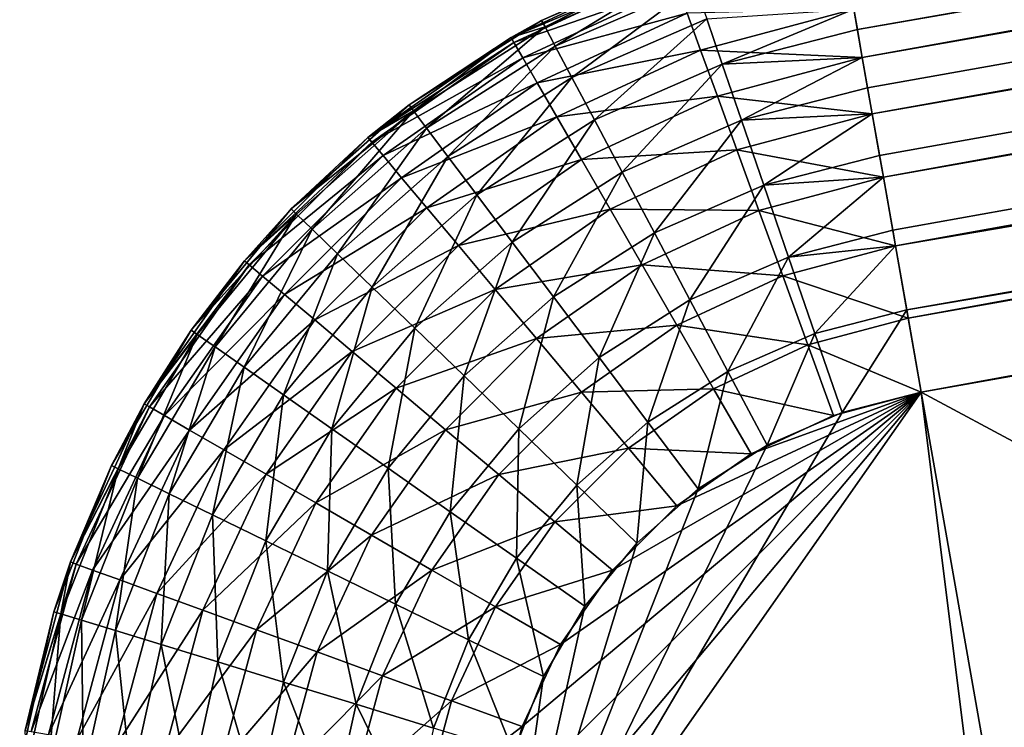
# Model space of a CAD drawing. Extents: x 0 to 420, y 225 to 359.
# Drawn here: x 70 to 73, y 346 to 348 of the extents above; entities that cross this region are included whole.
import ezdxf

# ---------------------------------------------------------------- set-up
doc = ezdxf.new("R2010")
doc.units = 0
doc.header["$MEASUREMENT"] = 0

msp = doc.modelspace()

# ---------------------------------------------------------------- linework, layer by layer
for points in [[(72.466888, 347.779602, 1203.64856), (106.916992, 353.960663, 1203.505371), (72.445709, 347.900055, 1203.505371)], [(72.454643, 347.849243, 4.428685), (72.445709, 347.900055, 4.494667), (106.916992, 353.960663, 4.494667)], [(106.938171, 353.84021, 4.351497), (72.454643, 347.849243, 4.428685), (106.916992, 353.960663, 4.494667)], [(72.466888, 347.779602, 1203.64856), (106.938171, 353.84021, 1203.64856), (106.916992, 353.960663, 1203.505371)], [(106.938171, 353.84021, 4.351497), (72.466888, 347.779602, 4.351497), (72.454643, 347.849243, 4.428685)], [(72.491684, 347.63858, 1203.770874), (106.938171, 353.84021, 1203.64856), (72.466888, 347.779602, 1203.64856)], [(72.480255, 347.703583, 4.280746), (72.466888, 347.779602, 4.351497), (106.938171, 353.84021, 4.351497)], [(106.938171, 353.84021, 4.351497), (72.491684, 347.63858, 4.229188), (72.480255, 347.703583, 4.280746)], [(72.491684, 347.63858, 1203.770874), (106.962967, 353.699188, 1203.770874), (106.938171, 353.84021, 1203.64856)], [(106.962967, 353.699188, 4.229188), (72.491684, 347.63858, 4.229188), (106.938171, 353.84021, 4.351497)], [(72.519485, 347.480438, 1203.869263), (106.962967, 353.699188, 1203.770874), (72.491684, 347.63858, 1203.770874)], [(106.962967, 353.699188, 4.229188), (72.509926, 347.534821, 4.160821), (72.491684, 347.63858, 4.229188)], [(72.519485, 347.480438, 4.13084), (72.509926, 347.534821, 4.160821), (106.962967, 353.699188, 4.229188)], [(72.519485, 347.480438, 1203.869263), (106.990768, 353.541046, 1203.869263), (106.962967, 353.699188, 1203.770874)], [(106.990768, 353.541046, 4.13084), (72.519485, 347.480438, 4.13084), (106.962967, 353.699188, 4.229188)], [(72.549614, 347.309113, 1203.941284), (106.990768, 353.541046, 1203.869263), (72.519485, 347.480438, 1203.869263)], [(106.990768, 353.541046, 4.13084), (72.542747, 347.348114, 4.072368), (72.519485, 347.480438, 4.13084)], [(72.549614, 347.309113, 4.058778), (72.542747, 347.348114, 4.072368), (106.990768, 353.541046, 4.13084)], [(72.549614, 347.309113, 1203.941284), (107.020889, 353.36972, 1203.941284), (106.990768, 353.541046, 1203.869263)], [(106.990768, 353.541046, 4.13084), (107.020889, 353.36972, 4.058778), (72.549614, 347.309113, 4.058778)], [(72.581314, 347.128784, 1203.985229), (107.020889, 353.36972, 1203.941284), (72.549614, 347.309113, 1203.941284)], [(72.549614, 347.309113, 4.058778), (107.020889, 353.36972, 4.058778), (107.052597, 353.189392, 4.01479)], [(72.581314, 347.128784, 1203.985229), (107.052597, 353.189392, 1203.985229), (107.020889, 353.36972, 1203.941284)], [(72.549614, 347.309113, 4.058778), (107.052597, 353.189392, 4.01479), (72.577736, 347.149139, 4.018247)], [(72.577736, 347.149139, 4.018247), (107.052597, 353.189392, 4.01479), (107.085098, 353.004486, 4.000008)], [(72.613823, 346.943878, 1204), (107.052597, 353.189392, 1203.985229), (72.581314, 347.128784, 1203.985229)], [(72.613823, 346.943878, 1204), (107.085098, 353.004486, 1204), (107.052597, 353.189392, 1203.985229)], [(72.577736, 347.149139, 4.018247), (107.085098, 353.004486, 4.000008), (72.613823, 346.943878, 4.000008)], [(72.613823, 346.943878, 1204), (75.887573, 320.816071, 1204), (107.085098, 353.004486, 1204)], [(111.864319, 325.821442, 4.000008), (72.613823, 346.943878, 4.000008), (107.085098, 353.004486, 4.000008)], [(71.666344, 347.87149, 5.800009), (71.666344, 347.87149, 1202.200073), (72.026176, 348.02774, 1202.200073)], [(71.666344, 347.87149, 5.800009), (72.026176, 348.02774, 1202.200073), (72.026176, 348.02774, 5.800009)], [(71.985046, 348.013184, 1202.800049), (71.589996, 347.829224, 1202.800049), (71.990089, 347.999298, 1202.987793)], [(71.985046, 348.013184, 5.800009), (71.666344, 347.87149, 5.200028), (71.589996, 347.829224, 5.800009)], [(71.990089, 347.999298, 1202.987793), (71.589996, 347.829224, 1202.800049), (71.597382, 347.816406, 1202.987793)], [(71.990089, 347.999298, 1202.987793), (71.597382, 347.816406, 1202.987793), (72.005104, 347.958008, 1203.170898)], [(71.985046, 348.013184, 5.200028), (71.674896, 347.855377, 4.991651), (71.666344, 347.87149, 5.200028)], [(71.985046, 348.013184, 5.800009), (71.985046, 348.013184, 5.200028), (71.666344, 347.87149, 5.200028)], [(71.985046, 348.013184, 5.200028), (72.032112, 348.010468, 4.991651), (71.674896, 347.855377, 4.991651)], [(72.032112, 348.010468, 4.991651), (71.700287, 347.807556, 4.789591), (71.674896, 347.855377, 4.991651)], [(72.032112, 348.010468, 4.991651), (72.049706, 347.95929, 4.789591), (71.700287, 347.807556, 4.789591)], [(72.005104, 347.958008, 1203.170898), (71.597382, 347.816406, 1202.987793), (71.619347, 347.778351, 1203.170898)], [(72.005104, 347.958008, 1203.170898), (71.619347, 347.778351, 1203.170898), (72.029716, 347.890259, 1203.344849)], [(71.741753, 347.729492, 4.600048), (71.700287, 347.807556, 4.789591), (72.049706, 347.95929, 4.789591)], [(71.741753, 347.729492, 4.600048), (72.049706, 347.95929, 4.789591), (72.078445, 347.875671, 4.600048)], [(72.445709, 347.900055, 1203.505371), (72.029716, 347.890259, 1203.344849), (72.063316, 347.797791, 1203.505371)], [(72.445709, 347.900055, 1203.505371), (72.063316, 347.797791, 1203.505371), (72.466888, 347.779602, 1203.64856)], [(72.445709, 347.900055, 4.494667), (72.117447, 347.762238, 4.428685), (72.078445, 347.875671, 4.600048)], [(72.445709, 347.900055, 4.494667), (72.454643, 347.849243, 4.428685), (72.117447, 347.762238, 4.428685)], [(72.029716, 347.890259, 1203.344849), (71.619347, 347.778351, 1203.170898), (71.655342, 347.715912, 1203.344849)], [(72.029716, 347.890259, 1203.344849), (71.655342, 347.715912, 1203.344849), (72.063316, 347.797791, 1203.505371)], [(72.078445, 347.875671, 4.600048), (71.798027, 347.623535, 4.428685), (71.741753, 347.729492, 4.600048)], [(72.078445, 347.875671, 4.600048), (72.117447, 347.762238, 4.428685), (71.798027, 347.623535, 4.428685)], [(71.335381, 347.660858, 5.800009), (71.335381, 347.660858, 1202.200073), (71.666344, 347.87149, 1202.200073)], [(71.335381, 347.660858, 5.800009), (71.666344, 347.87149, 1202.200073), (71.666344, 347.87149, 5.800009)], [(71.346344, 347.646301, 4.991651), (71.589996, 347.829224, 5.200028), (71.674896, 347.855377, 4.991651)], [(71.674896, 347.855377, 4.991651), (71.378906, 347.603058, 4.789591), (71.346344, 347.646301, 4.991651)], [(71.674896, 347.855377, 4.991651), (71.700287, 347.807556, 4.789591), (71.378906, 347.603058, 4.789591)], [(71.666344, 347.87149, 5.200028), (71.674896, 347.855377, 4.991651), (71.589996, 347.829224, 5.200028)], [(71.666344, 347.87149, 5.200028), (71.589996, 347.829224, 5.200028), (71.589996, 347.829224, 5.800009)], [(71.589996, 347.829224, 1202.800049), (71.23291, 347.579437, 1202.800049), (71.597382, 347.816406, 1202.987793)], [(71.589996, 347.829224, 5.800009), (71.335381, 347.660858, 5.200028), (71.23291, 347.579437, 5.800009)], [(71.346344, 347.646301, 4.991651), (71.335381, 347.660858, 5.200028), (71.589996, 347.829224, 5.200028)], [(71.589996, 347.829224, 5.800009), (71.589996, 347.829224, 5.200028), (71.335381, 347.660858, 5.200028)], [(72.117447, 347.762238, 4.428685), (72.454643, 347.849243, 4.428685), (72.466888, 347.779602, 4.351497)], [(71.597382, 347.816406, 1202.987793), (71.23291, 347.579437, 1202.800049), (71.242401, 347.568115, 1202.987793)], [(71.597382, 347.816406, 1202.987793), (71.242401, 347.568115, 1202.987793), (71.619347, 347.778351, 1203.170898)], [(71.432068, 347.53241, 4.600048), (71.378906, 347.603058, 4.789591), (71.700287, 347.807556, 4.789591)], [(71.432068, 347.53241, 4.600048), (71.700287, 347.807556, 4.789591), (71.741753, 347.729492, 4.600048)], [(71.619347, 347.778351, 1203.170898), (71.242401, 347.568115, 1202.987793), (71.270638, 347.534424, 1203.170898)], [(71.619347, 347.778351, 1203.170898), (71.270638, 347.534424, 1203.170898), (71.655342, 347.715912, 1203.344849)], [(72.063316, 347.797791, 1203.505371), (71.655342, 347.715912, 1203.344849), (71.704491, 347.630676, 1203.505371)], [(72.063316, 347.797791, 1203.505371), (71.704491, 347.630676, 1203.505371), (72.105087, 347.682861, 1203.64856)], [(72.466888, 347.779602, 1203.64856), (72.063316, 347.797791, 1203.505371), (72.105087, 347.682861, 1203.64856)], [(72.466888, 347.779602, 1203.64856), (72.105087, 347.682861, 1203.64856), (72.491684, 347.63858, 1203.770874)], [(72.117447, 347.762238, 4.428685), (72.466888, 347.779602, 4.351497), (72.165535, 347.622375, 4.280746)], [(72.165535, 347.622375, 4.280746), (72.466888, 347.779602, 4.351497), (72.480255, 347.703583, 4.280746)], [(71.867401, 347.492889, 4.280746), (71.798027, 347.623535, 4.428685), (72.117447, 347.762238, 4.428685)], [(71.867401, 347.492889, 4.280746), (72.117447, 347.762238, 4.428685), (72.165535, 347.622375, 4.280746)], [(71.741753, 347.729492, 4.600048), (71.504227, 347.436584, 4.428685), (71.432068, 347.53241, 4.600048)], [(71.741753, 347.729492, 4.600048), (71.798027, 347.623535, 4.428685), (71.504227, 347.436584, 4.428685)], [(71.655342, 347.715912, 1203.344849), (71.270638, 347.534424, 1203.170898), (71.316933, 347.479187, 1203.344849)], [(71.655342, 347.715912, 1203.344849), (71.316933, 347.479187, 1203.344849), (71.704491, 347.630676, 1203.505371)], [(72.165535, 347.622375, 4.280746), (72.480255, 347.703583, 4.280746), (72.491684, 347.63858, 4.229188)], [(72.105087, 347.682861, 1203.64856), (71.704491, 347.630676, 1203.505371), (71.765587, 347.524719, 1203.64856)], [(72.105087, 347.682861, 1203.64856), (71.765587, 347.524719, 1203.64856), (72.153992, 347.548279, 1203.770874)], [(72.491684, 347.63858, 1203.770874), (72.105087, 347.682861, 1203.64856), (72.153992, 347.548279, 1203.770874)], [(71.041443, 347.401093, 5.800009), (71.041443, 347.401093, 1202.200073), (71.335381, 347.660858, 1202.200073)], [(71.041443, 347.401093, 5.800009), (71.335381, 347.660858, 1202.200073), (71.335381, 347.660858, 5.800009)], [(71.23291, 347.579437, 5.200028), (71.335381, 347.660858, 5.200028), (71.346344, 347.646301, 4.991651)], [(71.335381, 347.660858, 5.200028), (71.23291, 347.579437, 5.200028), (71.23291, 347.579437, 5.800009)], [(71.05455, 347.388397, 4.991651), (71.041443, 347.401093, 5.200028), (71.346344, 347.646301, 4.991651)], [(71.346344, 347.646301, 4.991651), (71.041443, 347.401093, 5.200028), (71.23291, 347.579437, 5.200028)], [(71.346344, 347.646301, 4.991651), (71.093475, 347.350769, 4.789591), (71.05455, 347.388397, 4.991651)], [(71.346344, 347.646301, 4.991651), (71.378906, 347.603058, 4.789591), (71.093475, 347.350769, 4.789591)], [(71.704491, 347.630676, 1203.505371), (71.316933, 347.479187, 1203.344849), (71.380142, 347.403809, 1203.505371)], [(71.704491, 347.630676, 1203.505371), (71.380142, 347.403809, 1203.505371), (71.765587, 347.524719, 1203.64856)], [(72.491684, 347.63858, 1203.770874), (72.153992, 347.548279, 1203.770874), (72.519485, 347.480438, 1203.869263)], [(72.491684, 347.63858, 4.229188), (72.221245, 347.460327, 4.160821), (72.165535, 347.622375, 4.280746)], [(72.491684, 347.63858, 4.229188), (72.509926, 347.534821, 4.160821), (72.221245, 347.460327, 4.160821)], [(71.593178, 347.31842, 4.280746), (71.504227, 347.436584, 4.428685), (71.798027, 347.623535, 4.428685)], [(71.593178, 347.31842, 4.280746), (71.798027, 347.623535, 4.428685), (71.867401, 347.492889, 4.280746)], [(72.165535, 347.622375, 4.280746), (71.947769, 347.341553, 4.160821), (71.867401, 347.492889, 4.280746)], [(72.165535, 347.622375, 4.280746), (72.221245, 347.460327, 4.160821), (71.947769, 347.341553, 4.160821)], [(71.157028, 347.289337, 4.600048), (71.093475, 347.350769, 4.789591), (71.378906, 347.603058, 4.789591)], [(71.157028, 347.289337, 4.600048), (71.378906, 347.603058, 4.789591), (71.432068, 347.53241, 4.600048)], [(71.23291, 347.579437, 1202.800049), (70.924614, 347.271454, 1202.800049), (71.242401, 347.568115, 1202.987793)], [(71.23291, 347.579437, 5.800009), (71.041443, 347.401093, 5.200028), (70.924614, 347.271454, 5.800009)], [(71.242401, 347.568115, 1202.987793), (70.924614, 347.271454, 1202.800049), (70.935928, 347.261932, 1202.987793)], [(71.242401, 347.568115, 1202.987793), (70.935928, 347.261932, 1202.987793), (71.270638, 347.534424, 1203.170898)], [(71.23291, 347.579437, 5.800009), (71.23291, 347.579437, 5.200028), (71.041443, 347.401093, 5.200028)], [(71.270638, 347.534424, 1203.170898), (70.935928, 347.261932, 1202.987793), (70.969589, 347.233673, 1203.170898)], [(71.270638, 347.534424, 1203.170898), (70.969589, 347.233673, 1203.170898), (71.316933, 347.479187, 1203.344849)], [(71.432068, 347.53241, 4.600048), (71.243294, 347.205933, 4.428685), (71.157028, 347.289337, 4.600048)], [(71.432068, 347.53241, 4.600048), (71.504227, 347.436584, 4.428685), (71.243294, 347.205933, 4.428685)], [(72.153992, 347.548279, 1203.770874), (71.765587, 347.524719, 1203.64856), (71.83712, 347.400696, 1203.770874)], [(72.153992, 347.548279, 1203.770874), (71.83712, 347.400696, 1203.770874), (72.208839, 347.3974, 1203.869263)], [(72.519485, 347.480438, 1203.869263), (72.153992, 347.548279, 1203.770874), (72.208839, 347.3974, 1203.869263)], [(72.221245, 347.460327, 4.160821), (72.509926, 347.534821, 4.160821), (72.519485, 347.480438, 4.13084)], [(71.765587, 347.524719, 1203.64856), (71.380142, 347.403809, 1203.505371), (71.458694, 347.310089, 1203.64856)], [(71.765587, 347.524719, 1203.64856), (71.458694, 347.310089, 1203.64856), (71.83712, 347.400696, 1203.770874)], [(71.867401, 347.492889, 4.280746), (71.696236, 347.181488, 4.160821), (71.593178, 347.31842, 4.280746)], [(71.867401, 347.492889, 4.280746), (71.947769, 347.341553, 4.160821), (71.696236, 347.181488, 4.160821)], [(71.316933, 347.479187, 1203.344849), (70.969589, 347.233673, 1203.170898), (71.024765, 347.187347, 1203.344849)], [(71.316933, 347.479187, 1203.344849), (71.024765, 347.187347, 1203.344849), (71.380142, 347.403809, 1203.505371)], [(72.036682, 347.174133, 4.072368), (71.947769, 347.341553, 4.160821), (72.221245, 347.460327, 4.160821)], [(72.036682, 347.174133, 4.072368), (72.221245, 347.460327, 4.160821), (72.282875, 347.281036, 4.072368)], [(72.519485, 347.480438, 1203.869263), (72.208839, 347.3974, 1203.869263), (72.549614, 347.309113, 1203.941284)], [(72.221245, 347.460327, 4.160821), (72.519485, 347.480438, 4.13084), (72.282875, 347.281036, 4.072368)], [(72.282875, 347.281036, 4.072368), (72.519485, 347.480438, 4.13084), (72.542747, 347.348114, 4.072368)], [(71.34964, 347.103149, 4.280746), (71.243294, 347.205933, 4.428685), (71.504227, 347.436584, 4.428685)], [(71.34964, 347.103149, 4.280746), (71.504227, 347.436584, 4.428685), (71.593178, 347.31842, 4.280746)], [(70.791756, 347.098511, 5.800009), (70.791756, 347.098511, 1202.200073), (71.041443, 347.401093, 1202.200073)], [(70.791756, 347.098511, 5.800009), (71.041443, 347.401093, 1202.200073), (71.041443, 347.401093, 5.800009)], [(70.806686, 347.088013, 4.991651), (70.791756, 347.098511, 5.200028), (71.05455, 347.388397, 4.991651)], [(70.791756, 347.098511, 5.200028), (70.924614, 347.271454, 5.200028), (71.05455, 347.388397, 4.991651)], [(71.05455, 347.388397, 4.991651), (70.851021, 347.056946, 4.789591), (70.806686, 347.088013, 4.991651)], [(71.05455, 347.388397, 4.991651), (71.093475, 347.350769, 4.789591), (70.851021, 347.056946, 4.789591)], [(71.05455, 347.388397, 4.991651), (70.924614, 347.271454, 5.200028), (71.041443, 347.401093, 5.200028)], [(71.041443, 347.401093, 5.200028), (70.924614, 347.271454, 5.200028), (70.924614, 347.271454, 5.800009)], [(71.380142, 347.403809, 1203.505371), (71.024765, 347.187347, 1203.344849), (71.100098, 347.124054, 1203.505371)], [(71.380142, 347.403809, 1203.505371), (71.100098, 347.124054, 1203.505371), (71.458694, 347.310089, 1203.64856)], [(71.83712, 347.400696, 1203.770874), (71.458694, 347.310089, 1203.64856), (71.550682, 347.200378, 1203.770874)], [(71.83712, 347.400696, 1203.770874), (71.550682, 347.200378, 1203.770874), (71.917328, 347.261627, 1203.869263)], [(72.208839, 347.3974, 1203.869263), (71.83712, 347.400696, 1203.770874), (71.917328, 347.261627, 1203.869263)], [(72.208839, 347.3974, 1203.869263), (71.917328, 347.261627, 1203.869263), (72.268257, 347.233856, 1203.941284)], [(72.549614, 347.309113, 1203.941284), (72.208839, 347.3974, 1203.869263), (72.268257, 347.233856, 1203.941284)], [(70.923409, 347.006195, 4.600048), (70.851021, 347.056946, 4.789591), (71.093475, 347.350769, 4.789591)], [(70.923409, 347.006195, 4.600048), (71.093475, 347.350769, 4.789591), (71.157028, 347.289337, 4.600048)], [(71.810242, 347.030029, 4.072368), (71.696236, 347.181488, 4.160821), (71.947769, 347.341553, 4.160821)], [(71.810242, 347.030029, 4.072368), (71.947769, 347.341553, 4.160821), (72.036682, 347.174133, 4.072368)], [(72.282875, 347.281036, 4.072368), (72.542747, 347.348114, 4.072368), (72.549614, 347.309113, 4.058778)], [(71.458694, 347.310089, 1203.64856), (71.100098, 347.124054, 1203.505371), (71.193748, 347.04538, 1203.64856)], [(71.458694, 347.310089, 1203.64856), (71.193748, 347.04538, 1203.64856), (71.550682, 347.200378, 1203.770874)], [(71.593178, 347.31842, 4.280746), (71.472839, 346.98407, 4.160821), (71.34964, 347.103149, 4.280746)], [(71.593178, 347.31842, 4.280746), (71.696236, 347.181488, 4.160821), (71.472839, 346.98407, 4.160821)], [(71.157028, 347.289337, 4.600048), (71.021652, 346.937347, 4.428685), (70.923409, 347.006195, 4.600048)], [(71.157028, 347.289337, 4.600048), (71.243294, 347.205933, 4.428685), (71.021652, 346.937347, 4.428685)], [(72.549614, 347.309113, 1203.941284), (72.268257, 347.233856, 1203.941284), (72.581314, 347.128784, 1203.985229)], [(72.348557, 347.089966, 4.018247), (72.282875, 347.281036, 4.072368), (72.549614, 347.309113, 4.058778)], [(72.348557, 347.089966, 4.018247), (72.549614, 347.309113, 4.058778), (72.577736, 347.149139, 4.018247)], [(70.924614, 347.271454, 1202.800049), (70.674484, 346.914612, 1202.800049), (70.935928, 347.261932, 1202.987793)], [(70.924614, 347.271454, 5.800009), (70.791756, 347.098511, 5.200028), (70.674484, 346.914612, 5.800009)], [(70.935928, 347.261932, 1202.987793), (70.674484, 346.914612, 1202.800049), (70.687279, 346.907196, 1202.987793)], [(70.935928, 347.261932, 1202.987793), (70.687279, 346.907196, 1202.987793), (70.969589, 347.233673, 1203.170898)], [(70.924614, 347.271454, 5.800009), (70.924614, 347.271454, 5.200028), (70.791756, 347.098511, 5.200028)], [(71.917328, 347.261627, 1203.869263), (71.550682, 347.200378, 1203.770874), (71.653824, 347.077301, 1203.869263)], [(71.917328, 347.261627, 1203.869263), (71.653824, 347.077301, 1203.869263), (72.004234, 347.110931, 1203.941284)], [(72.268257, 347.233856, 1203.941284), (71.917328, 347.261627, 1203.869263), (72.004234, 347.110931, 1203.941284)], [(72.131447, 346.995697, 4.018247), (72.036682, 347.174133, 4.072368), (72.282875, 347.281036, 4.072368)], [(72.131447, 346.995697, 4.018247), (72.282875, 347.281036, 4.072368), (72.348557, 347.089966, 4.018247)], [(70.969589, 347.233673, 1203.170898), (70.687279, 346.907196, 1202.987793), (70.725334, 346.885193, 1203.170898)], [(70.969589, 347.233673, 1203.170898), (70.725334, 346.885193, 1203.170898), (71.024765, 347.187347, 1203.344849)], [(72.330795, 347.061798, 1203.985229), (72.268257, 347.233856, 1203.941284), (72.004234, 347.110931, 1203.941284)], [(72.581314, 347.128784, 1203.985229), (72.268257, 347.233856, 1203.941284), (72.330795, 347.061798, 1203.985229)], [(71.024765, 347.187347, 1203.344849), (70.725334, 346.885193, 1203.170898), (70.78772, 346.849152, 1203.344849)], [(71.024765, 347.187347, 1203.344849), (70.78772, 346.849152, 1203.344849), (71.100098, 347.124054, 1203.505371)], [(71.142769, 346.852448, 4.280746), (71.021652, 346.937347, 4.428685), (71.243294, 347.205933, 4.428685)], [(71.142769, 346.852448, 4.280746), (71.243294, 347.205933, 4.428685), (71.34964, 347.103149, 4.280746)], [(71.550682, 347.200378, 1203.770874), (71.193748, 347.04538, 1203.64856), (71.303391, 346.953308, 1203.770874)], [(71.550682, 347.200378, 1203.770874), (71.303391, 346.953308, 1203.770874), (71.653824, 347.077301, 1203.869263)], [(71.609138, 346.852295, 4.072368), (71.472839, 346.98407, 4.160821), (71.696236, 347.181488, 4.160821)], [(71.609138, 346.852295, 4.072368), (71.696236, 347.181488, 4.160821), (71.810242, 347.030029, 4.072368)], [(71.931763, 346.868622, 4.018247), (71.810242, 347.030029, 4.072368), (72.036682, 347.174133, 4.072368)], [(71.931763, 346.868622, 4.018247), (72.036682, 347.174133, 4.072368), (72.131447, 346.995697, 4.018247)], [(72.416298, 346.892914, 4.000008), (72.348557, 347.089966, 4.018247), (72.577736, 347.149139, 4.018247)], [(72.416298, 346.892914, 4.000008), (72.577736, 347.149139, 4.018247), (72.613823, 346.943878, 4.000008)], [(71.100098, 347.124054, 1203.505371), (70.78772, 346.849152, 1203.344849), (70.872902, 346.799896, 1203.505371)], [(71.100098, 347.124054, 1203.505371), (70.872902, 346.799896, 1203.505371), (71.193748, 347.04538, 1203.64856)], [(72.613823, 346.943878, 1204), (72.581314, 347.128784, 1203.985229), (72.330795, 347.061798, 1203.985229)], [(70.592484, 346.760559, 5.800009), (70.592484, 346.760559, 1202.200073), (70.791756, 347.098511, 1202.200073)], [(70.592484, 346.760559, 5.800009), (70.791756, 347.098511, 1202.200073), (70.791756, 347.098511, 5.800009)], [(70.608871, 346.752594, 4.991651), (70.674484, 346.914612, 5.200028), (70.806686, 347.088013, 4.991651)], [(70.806686, 347.088013, 4.991651), (70.657516, 346.72879, 4.789591), (70.608871, 346.752594, 4.991651)], [(70.806686, 347.088013, 4.991651), (70.851021, 347.056946, 4.789591), (70.657516, 346.72879, 4.789591)], [(70.806686, 347.088013, 4.991651), (70.674484, 346.914612, 5.200028), (70.791756, 347.098511, 5.200028)], [(70.791756, 347.098511, 5.200028), (70.674484, 346.914612, 5.200028), (70.674484, 346.914612, 5.800009)], [(71.34964, 347.103149, 4.280746), (71.283081, 346.754089, 4.160821), (71.142769, 346.852448, 4.280746)], [(71.34964, 347.103149, 4.280746), (71.472839, 346.98407, 4.160821), (71.283081, 346.754089, 4.160821)], [(72.004234, 347.110931, 1203.941284), (71.653824, 347.077301, 1203.869263), (71.765579, 346.94397, 1203.941284)], [(72.095711, 346.952332, 1203.985229), (72.004234, 347.110931, 1203.941284), (71.765579, 346.94397, 1203.941284)], [(72.330795, 347.061798, 1203.985229), (72.004234, 347.110931, 1203.941284), (72.095711, 346.952332, 1203.985229)], [(72.229187, 346.811646, 4.000008), (72.131447, 346.995697, 4.018247), (72.348557, 347.089966, 4.018247)], [(72.229187, 346.811646, 4.000008), (72.348557, 347.089966, 4.018247), (72.416298, 346.892914, 4.000008)], [(71.653824, 347.077301, 1203.869263), (71.303391, 346.953308, 1203.770874), (71.426323, 346.850037, 1203.869263)], [(71.653824, 347.077301, 1203.869263), (71.426323, 346.850037, 1203.869263), (71.765579, 346.94397, 1203.941284)], [(70.736954, 346.690033, 4.600048), (70.657516, 346.72879, 4.789591), (70.851021, 347.056946, 4.789591)], [(70.736954, 346.690033, 4.600048), (70.851021, 347.056946, 4.789591), (70.923409, 347.006195, 4.600048)], [(71.193748, 347.04538, 1203.64856), (70.872902, 346.799896, 1203.505371), (70.978783, 346.738739, 1203.64856)], [(71.193748, 347.04538, 1203.64856), (70.978783, 346.738739, 1203.64856), (71.303391, 346.953308, 1203.770874)], [(72.394905, 346.885345, 1204), (72.330795, 347.061798, 1203.985229), (72.095711, 346.952332, 1203.985229)], [(72.613823, 346.943878, 1204), (72.330795, 347.061798, 1203.985229), (72.394905, 346.885345, 1204)], [(71.75441, 346.711884, 4.018247), (71.609138, 346.852295, 4.072368), (71.810242, 347.030029, 4.072368)], [(71.75441, 346.711884, 4.018247), (71.810242, 347.030029, 4.072368), (71.931763, 346.868622, 4.018247)], [(70.923409, 347.006195, 4.600048), (70.844765, 346.63736, 4.428685), (70.736954, 346.690033, 4.600048)], [(70.923409, 347.006195, 4.600048), (71.021652, 346.937347, 4.428685), (70.844765, 346.63736, 4.428685)], [(72.057083, 346.702148, 4.000008), (71.931763, 346.868622, 4.018247), (72.131447, 346.995697, 4.018247)], [(72.057083, 346.702148, 4.000008), (72.131447, 346.995697, 4.018247), (72.229187, 346.811646, 4.000008)], [(71.438316, 346.645294, 4.072368), (71.283081, 346.754089, 4.160821), (71.472839, 346.98407, 4.160821)], [(71.438316, 346.645294, 4.072368), (71.472839, 346.98407, 4.160821), (71.609138, 346.852295, 4.072368)], [(71.303391, 346.953308, 1203.770874), (70.978783, 346.738739, 1203.64856), (71.102745, 346.667053, 1203.770874)], [(71.303391, 346.953308, 1203.770874), (71.102745, 346.667053, 1203.770874), (71.426323, 346.850037, 1203.869263)], [(71.765579, 346.94397, 1203.941284), (71.426323, 346.850037, 1203.869263), (71.55954, 346.738159, 1203.941284)], [(71.538933, 345.664185, 1204), (71.558563, 345.438416, 1204), (72.613823, 346.943878, 1204)], [(72.613823, 346.943878, 1204), (71.558792, 345.889893, 1204), (71.538933, 345.664185, 1204)], [(72.613823, 346.943878, 1204), (71.558563, 345.438416, 1204), (75.887573, 320.816071, 1204)], [(75.887573, 320.816071, 4.000008), (71.558563, 345.438416, 4.000008), (72.613823, 346.943878, 4.000008)], [(71.558563, 345.438416, 4.000008), (72.416298, 346.892914, 4.000008), (72.613823, 346.943878, 4.000008)], [(72.613823, 346.943878, 1204), (71.617554, 346.108765, 1204), (71.558792, 345.889893, 1204)], [(71.883209, 346.80365, 1203.985229), (71.765579, 346.94397, 1203.941284), (71.55954, 346.738159, 1203.941284)], [(71.713417, 346.314117, 1204), (71.617554, 346.108765, 1204), (72.613823, 346.943878, 1204)], [(72.613823, 346.943878, 1204), (71.843483, 346.499664, 1204), (71.713417, 346.314117, 1204)], [(72.095711, 346.952332, 1203.985229), (71.765579, 346.94397, 1203.941284), (71.883209, 346.80365, 1203.985229)], [(72.613823, 346.943878, 1204), (72.003799, 346.659821, 1204), (71.843483, 346.499664, 1204)], [(72.189491, 346.789673, 1204), (72.095711, 346.952332, 1203.985229), (71.883209, 346.80365, 1203.985229)], [(72.189491, 346.789673, 1204), (72.003799, 346.659821, 1204), (72.613823, 346.943878, 1204)], [(72.394905, 346.885345, 1204), (72.095711, 346.952332, 1203.985229), (72.189491, 346.789673, 1204)], [(72.613823, 346.943878, 1204), (72.394905, 346.885345, 1204), (72.189491, 346.789673, 1204)], [(77.393044, 319.760834, 4.000008), (75.887573, 320.816071, 4.000008), (72.613823, 346.943878, 4.000008)], [(77.393044, 319.760834, 4.000008), (72.613823, 346.943878, 4.000008), (111.864319, 325.821442, 4.000008)], [(70.977669, 346.572449, 4.280746), (70.844765, 346.63736, 4.428685), (71.021652, 346.937347, 4.428685)], [(70.977669, 346.572449, 4.280746), (71.021652, 346.937347, 4.428685), (71.142769, 346.852448, 4.280746)], [(70.674484, 346.914612, 1202.800049), (70.49012, 346.519745, 1202.800049), (70.687279, 346.907196, 1202.987793)], [(70.674484, 346.914612, 5.800009), (70.592484, 346.760559, 5.200028), (70.49012, 346.519745, 5.800009)], [(70.687279, 346.907196, 1202.987793), (70.49012, 346.519745, 1202.800049), (70.504005, 346.514679, 1202.987793)], [(70.687279, 346.907196, 1202.987793), (70.504005, 346.514679, 1202.987793), (70.725334, 346.885193, 1203.170898)], [(70.608871, 346.752594, 4.991651), (70.592484, 346.760559, 5.200028), (70.674484, 346.914612, 5.200028)], [(70.674484, 346.914612, 5.800009), (70.674484, 346.914612, 5.200028), (70.592484, 346.760559, 5.200028)], [(71.558563, 345.438416, 4.000008), (72.229187, 346.811646, 4.000008), (72.416298, 346.892914, 4.000008)], [(70.725334, 346.885193, 1203.170898), (70.504005, 346.514679, 1202.987793), (70.545303, 346.499634, 1203.170898)], [(70.725334, 346.885193, 1203.170898), (70.545303, 346.499634, 1203.170898), (70.78772, 346.849152, 1203.344849)], [(71.904236, 346.567078, 4.000008), (71.75441, 346.711884, 4.018247), (71.931763, 346.868622, 4.018247)], [(71.904236, 346.567078, 4.000008), (71.931763, 346.868622, 4.018247), (72.057083, 346.702148, 4.000008)], [(70.78772, 346.849152, 1203.344849), (70.545303, 346.499634, 1203.170898), (70.613007, 346.474945, 1203.344849)], [(70.78772, 346.849152, 1203.344849), (70.613007, 346.474945, 1203.344849), (70.872902, 346.799896, 1203.505371)], [(71.142769, 346.852448, 4.280746), (71.13163, 346.497284, 4.160821), (70.977669, 346.572449, 4.280746)], [(71.426323, 346.850037, 1203.869263), (71.102745, 346.667053, 1203.770874), (71.241753, 346.5867, 1203.869263)], [(71.142769, 346.852448, 4.280746), (71.283081, 346.754089, 4.160821), (71.13163, 346.497284, 4.160821)], [(71.426323, 346.850037, 1203.869263), (71.241753, 346.5867, 1203.869263), (71.55954, 346.738159, 1203.941284)], [(71.603767, 346.529297, 4.018247), (71.438316, 346.645294, 4.072368), (71.609138, 346.852295, 4.072368)], [(71.603767, 346.529297, 4.018247), (71.609138, 346.852295, 4.072368), (71.75441, 346.711884, 4.018247)], [(70.872902, 346.799896, 1203.505371), (70.613007, 346.474945, 1203.344849), (70.705444, 346.441284, 1203.505371)], [(70.872902, 346.799896, 1203.505371), (70.705444, 346.441284, 1203.505371), (70.978783, 346.738739, 1203.64856)], [(72.057083, 346.702148, 4.000008), (72.229187, 346.811646, 4.000008), (71.558563, 345.438416, 4.000008)], [(71.883209, 346.80365, 1203.985229), (71.55954, 346.738159, 1203.941284), (71.699745, 346.620392, 1203.985229)], [(72.003799, 346.659821, 1204), (71.883209, 346.80365, 1203.985229), (71.699745, 346.620392, 1203.985229)], [(72.189491, 346.789673, 1204), (71.883209, 346.80365, 1203.985229), (72.003799, 346.659821, 1204)], [(70.448532, 346.39563, 5.800009), (70.448532, 346.39563, 1202.200073), (70.592484, 346.760559, 1202.200073)], [(70.448532, 346.39563, 5.800009), (70.592484, 346.760559, 1202.200073), (70.592484, 346.760559, 5.800009)], [(70.465958, 346.39032, 4.991651), (70.49012, 346.519745, 5.200028), (70.608871, 346.752594, 4.991651)], [(70.608871, 346.752594, 4.991651), (70.517723, 346.374451, 4.789591), (70.465958, 346.39032, 4.991651)], [(70.49012, 346.519745, 5.200028), (70.592484, 346.760559, 5.200028), (70.608871, 346.752594, 4.991651)], [(70.592484, 346.760559, 5.200028), (70.49012, 346.519745, 5.200028), (70.49012, 346.519745, 5.800009)], [(70.608871, 346.752594, 4.991651), (70.657516, 346.72879, 4.789591), (70.517723, 346.374451, 4.789591)], [(71.301979, 346.414093, 4.072368), (71.13163, 346.497284, 4.160821), (71.283081, 346.754089, 4.160821)], [(71.301979, 346.414093, 4.072368), (71.283081, 346.754089, 4.160821), (71.438316, 346.645294, 4.072368)], [(70.602257, 346.348541, 4.600048), (70.517723, 346.374451, 4.789591), (70.657516, 346.72879, 4.789591)], [(70.602257, 346.348541, 4.600048), (70.657516, 346.72879, 4.789591), (70.736954, 346.690033, 4.600048)], [(70.978783, 346.738739, 1203.64856), (70.705444, 346.441284, 1203.505371), (70.820335, 346.399353, 1203.64856)], [(70.978783, 346.738739, 1203.64856), (70.820335, 346.399353, 1203.64856), (71.102745, 346.667053, 1203.770874)], [(71.55954, 346.738159, 1203.941284), (71.241753, 346.5867, 1203.869263), (71.392372, 346.499664, 1203.941284)], [(71.699745, 346.620392, 1203.985229), (71.55954, 346.738159, 1203.941284), (71.392372, 346.499664, 1203.941284)], [(71.558563, 345.438416, 4.000008), (71.904236, 346.567078, 4.000008), (72.057083, 346.702148, 4.000008)], [(71.774399, 346.409698, 4.000008), (71.603767, 346.529297, 4.018247), (71.75441, 346.711884, 4.018247)], [(71.774399, 346.409698, 4.000008), (71.75441, 346.711884, 4.018247), (71.904236, 346.567078, 4.000008)], [(70.736954, 346.690033, 4.600048), (70.716972, 346.313416, 4.428685), (70.602257, 346.348541, 4.600048)], [(70.736954, 346.690033, 4.600048), (70.844765, 346.63736, 4.428685), (70.716972, 346.313416, 4.428685)], [(71.102745, 346.667053, 1203.770874), (70.820335, 346.399353, 1203.64856), (70.954865, 346.350342, 1203.770874)], [(71.102745, 346.667053, 1203.770874), (70.954865, 346.350342, 1203.770874), (71.241753, 346.5867, 1203.869263)], [(72.003799, 346.659821, 1204), (71.699745, 346.620392, 1203.985229), (71.843483, 346.499664, 1204)], [(70.858391, 346.270111, 4.280746), (70.716972, 346.313416, 4.428685), (70.844765, 346.63736, 4.428685)], [(70.858391, 346.270111, 4.280746), (70.844765, 346.63736, 4.428685), (70.977669, 346.572449, 4.280746)], [(71.483536, 346.325439, 4.018247), (71.301979, 346.414093, 4.072368), (71.438316, 346.645294, 4.072368)], [(71.483536, 346.325439, 4.018247), (71.438316, 346.645294, 4.072368), (71.603767, 346.529297, 4.018247)], [(71.699745, 346.620392, 1203.985229), (71.392372, 346.499664, 1203.941284), (71.550888, 346.408051, 1203.985229)], [(71.843483, 346.499664, 1204), (71.699745, 346.620392, 1203.985229), (71.550888, 346.408051, 1203.985229)], [(70.977669, 346.572449, 4.280746), (71.022224, 346.21994, 4.160821), (70.858391, 346.270111, 4.280746)], [(71.241753, 346.5867, 1203.869263), (70.954865, 346.350342, 1203.770874), (71.105713, 346.295349, 1203.869263)], [(70.977669, 346.572449, 4.280746), (71.13163, 346.497284, 4.160821), (71.022224, 346.21994, 4.160821)], [(71.241753, 346.5867, 1203.869263), (71.105713, 346.295349, 1203.869263), (71.392372, 346.499664, 1203.941284)], [(71.558563, 345.438416, 4.000008), (71.774399, 346.409698, 4.000008), (71.904236, 346.567078, 4.000008)], [(71.670776, 346.234009, 4.000008), (71.483536, 346.325439, 4.018247), (71.603767, 346.529297, 4.018247)], [(71.670776, 346.234009, 4.000008), (71.603767, 346.529297, 4.018247), (71.774399, 346.409698, 4.000008)], [(70.49012, 346.519745, 1202.800049), (70.377129, 346.098877, 1202.800049), (70.504005, 346.514679, 1202.987793)], [(70.49012, 346.519745, 5.800009), (70.448532, 346.39563, 5.200028), (70.377129, 346.098877, 5.800009)], [(70.504005, 346.514679, 1202.987793), (70.377129, 346.098877, 1202.800049), (70.391678, 346.096313, 1202.987793)], [(70.504005, 346.514679, 1202.987793), (70.391678, 346.096313, 1202.987793), (70.545303, 346.499634, 1203.170898)], [(70.545303, 346.499634, 1203.170898), (70.391678, 346.096313, 1202.987793), (70.434959, 346.088654, 1203.170898)], [(70.545303, 346.499634, 1203.170898), (70.434959, 346.088654, 1203.170898), (70.613007, 346.474945, 1203.344849)], [(70.465958, 346.39032, 4.991651), (70.448532, 346.39563, 5.200028), (70.49012, 346.519745, 5.200028)], [(70.49012, 346.519745, 5.800009), (70.49012, 346.519745, 5.200028), (70.448532, 346.39563, 5.200028)], [(71.392372, 346.499664, 1203.941284), (71.105713, 346.295349, 1203.869263), (71.269157, 346.235748, 1203.941284)], [(71.550888, 346.408051, 1203.985229), (71.392372, 346.499664, 1203.941284), (71.269157, 346.235748, 1203.941284)], [(71.843483, 346.499664, 1204), (71.550888, 346.408051, 1203.985229), (71.713417, 346.314117, 1204)], [(70.613007, 346.474945, 1203.344849), (70.434959, 346.088654, 1203.170898), (70.50592, 346.076111, 1203.344849)], [(70.613007, 346.474945, 1203.344849), (70.50592, 346.076111, 1203.344849), (70.705444, 346.441284, 1203.505371)], [(71.203491, 346.164429, 4.072368), (71.022224, 346.21994, 4.160821), (71.13163, 346.497284, 4.160821)], [(71.203491, 346.164429, 4.072368), (71.13163, 346.497284, 4.160821), (71.301979, 346.414093, 4.072368)], [(70.705444, 346.441284, 1203.505371), (70.50592, 346.076111, 1203.344849), (70.602806, 346.05896, 1203.505371)], [(70.705444, 346.441284, 1203.505371), (70.602806, 346.05896, 1203.505371), (70.820335, 346.399353, 1203.64856)], [(71.396675, 346.105255, 4.018247), (71.203491, 346.164429, 4.072368), (71.301979, 346.414093, 4.072368)], [(71.550888, 346.408051, 1203.985229), (71.269157, 346.235748, 1203.941284), (71.441177, 346.173035, 1203.985229)], [(71.396675, 346.105255, 4.018247), (71.301979, 346.414093, 4.072368), (71.483536, 346.325439, 4.018247)], [(71.713417, 346.314117, 1204), (71.550888, 346.408051, 1203.985229), (71.441177, 346.173035, 1203.985229)], [(71.670776, 346.234009, 4.000008), (71.774399, 346.409698, 4.000008), (71.558563, 345.438416, 4.000008)], [(70.363434, 346.012695, 5.800009), (70.363434, 346.012695, 1202.200073), (70.448532, 346.39563, 1202.200073)], [(70.363434, 346.012695, 5.800009), (70.448532, 346.39563, 1202.200073), (70.448532, 346.39563, 5.800009)], [(70.377129, 346.098877, 5.200028), (70.448532, 346.39563, 5.200028), (70.465958, 346.39032, 4.991651)], [(70.448532, 346.39563, 5.200028), (70.377129, 346.098877, 5.200028), (70.377129, 346.098877, 5.800009)], [(70.381485, 346.010162, 4.991651), (70.377129, 346.098877, 5.200028), (70.465958, 346.39032, 4.991651)], [(70.465958, 346.39032, 4.991651), (70.435089, 346.002563, 4.789591), (70.381485, 346.010162, 4.991651)], [(70.465958, 346.39032, 4.991651), (70.517723, 346.374451, 4.789591), (70.435089, 346.002563, 4.789591)], [(70.820335, 346.399353, 1203.64856), (70.602806, 346.05896, 1203.505371), (70.723228, 346.037659, 1203.64856)], [(70.820335, 346.399353, 1203.64856), (70.723228, 346.037659, 1203.64856), (70.954865, 346.350342, 1203.770874)], [(70.522629, 345.990234, 4.600048), (70.435089, 346.002563, 4.789591), (70.517723, 346.374451, 4.789591)], [(70.522629, 345.990234, 4.600048), (70.517723, 346.374451, 4.789591), (70.602257, 346.348541, 4.600048)], [(70.602257, 346.348541, 4.600048), (70.641426, 345.97348, 4.428685), (70.522629, 345.990234, 4.600048)], [(70.602257, 346.348541, 4.600048), (70.716972, 346.313416, 4.428685), (70.641426, 345.97348, 4.428685)], [(70.954865, 346.350342, 1203.770874), (70.723228, 346.037659, 1203.64856), (70.86422, 346.012756, 1203.770874)], [(70.954865, 346.350342, 1203.770874), (70.86422, 346.012756, 1203.770874), (71.105713, 346.295349, 1203.869263)], [(70.787888, 345.95285, 4.280746), (70.641426, 345.97348, 4.428685), (70.716972, 346.313416, 4.428685)], [(70.787888, 345.95285, 4.280746), (70.716972, 346.313416, 4.428685), (70.858391, 346.270111, 4.280746)], [(71.595924, 346.04425, 4.000008), (71.396675, 346.105255, 4.018247), (71.483536, 346.325439, 4.018247)], [(71.713417, 346.314117, 1204), (71.441177, 346.173035, 1203.985229), (71.617554, 346.108765, 1204)], [(71.595924, 346.04425, 4.000008), (71.483536, 346.325439, 4.018247), (71.670776, 346.234009, 4.000008)], [(71.105713, 346.295349, 1203.869263), (70.86422, 346.012756, 1203.770874), (71.022324, 345.984772, 1203.869263)], [(71.105713, 346.295349, 1203.869263), (71.022324, 345.984772, 1203.869263), (71.269157, 346.235748, 1203.941284)], [(70.858391, 346.270111, 4.280746), (70.95755, 345.928894, 4.160821), (70.787888, 345.95285, 4.280746)], [(70.858391, 346.270111, 4.280746), (71.022224, 346.21994, 4.160821), (70.95755, 345.928894, 4.160821)], [(71.269157, 346.235748, 1203.941284), (71.022324, 345.984772, 1203.869263), (71.193634, 345.954468, 1203.941284)], [(71.441177, 346.173035, 1203.985229), (71.269157, 346.235748, 1203.941284), (71.193634, 345.954468, 1203.941284)], [(71.670776, 346.234009, 4.000008), (71.558563, 345.438416, 4.000008), (71.595924, 346.04425, 4.000008)], [(71.145264, 345.902405, 4.072368), (70.95755, 345.928894, 4.160821), (71.022224, 346.21994, 4.160821)], [(71.145264, 345.902405, 4.072368), (71.022224, 346.21994, 4.160821), (71.203491, 346.164429, 4.072368)], [(71.345337, 345.874176, 4.018247), (71.145264, 345.902405, 4.072368), (71.203491, 346.164429, 4.072368)], [(71.441177, 346.173035, 1203.985229), (71.193634, 345.954468, 1203.941284), (71.37394, 345.922577, 1203.985229)], [(71.345337, 345.874176, 4.018247), (71.203491, 346.164429, 4.072368), (71.396675, 346.105255, 4.018247)], [(71.617554, 346.108765, 1204), (71.441177, 346.173035, 1203.985229), (71.37394, 345.922577, 1203.985229)], [(71.617554, 346.108765, 1204), (71.37394, 345.922577, 1203.985229), (71.558792, 345.889893, 1204)]]:
    msp.add_3dface(points)

doc.saveas('drawing.dxf')
